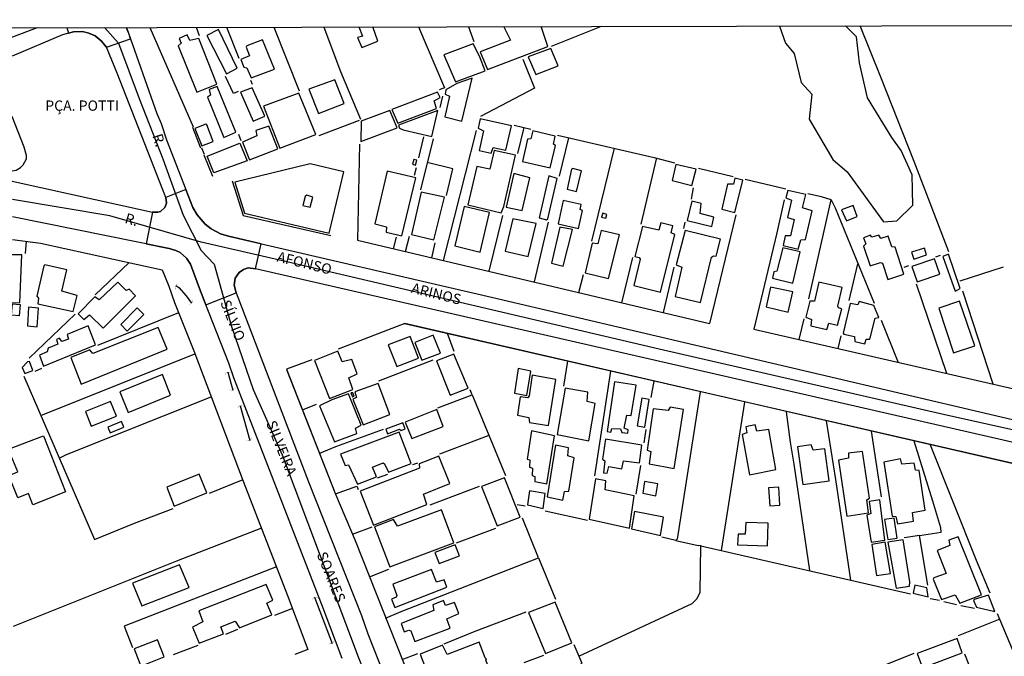
# Model space of a CAD drawing. Units: millimetres. Extents: x 175902 to 180726, y 1665955 to 1668736.
# Drawn here: x 177349 to 177589, y 1668577 to 1668731 of the extents above; entities that cross this region are included whole.
import ezdxf
from ezdxf.enums import TextEntityAlignment as Align

# ---------------------------------------------------------------- set-up
doc = ezdxf.new("R2010")
doc.units = ezdxf.units.MM
for name, color, linetype in [('V-BANHADO', 3, 'Continuous'), ('V-BUEIRO', 5, 'Continuous'), ('V-CRUZAMENTO', 1, 'Continuous'), ('V-EDIFICACAO', 2, 'Continuous'), ('V-EIXO_DE_LOGRADOURO', 3, 'Continuous'), ('V-LOTE', 1, 'Continuous'), ('V-NOME_DOS_LOGRADOUROS', 7, 'Continuous'), ('V-QUADRA', 6, 'Continuous'), ('V-TESTADA', 141, 'Continuous'), ('V-VALETA', 6, 'Continuous'), ('X-LIMITE_5000', 7, 'Continuous')]:
    doc.layers.add(name, color=color, linetype=linetype)

# ---------------------------------------------------------------- blocks, each defined once
blk = doc.blocks.new('305')
at = {"color": 0, "linetype": 'ByBlock', "lineweight": -2, "const_width": 0.05}
blk.add_lwpolyline([(0.73, 0.39, 0.60863), (-0.73, 0.38)], format="xyb", dxfattribs=at)

msp = doc.modelspace()

# ---------------------------------------------------------------- linework, layer by layer
at = {"layer": 'V-BANHADO'}
msp.add_lwpolyline([(177533.91, 1668729.82), (177535.43, 1668725.68), (177537.5, 1668723.15), (177539.23, 1668716.14), (177541.77, 1668713.33), (177541.17, 1668707.19), (177546.91, 1668697.41), (177550.38, 1668694.41), (177559.19, 1668682.3), (177562.46, 1668682.54), (177566.33, 1668686.34), (177566.2, 1668693.69), (177563.46, 1668699.6), (177561.2, 1668702.74), (177555.32, 1668712.39), (177553.38, 1668720.91), (177552.65, 1668727.25), (177549.93, 1668729.85)], dxfattribs=at)
at = {"layer": 'V-CRUZAMENTO'}
msp.add_lwpolyline([(177360.8, 1668729.47), (177361.2, 1668728.1), (177362.47, 1668728.47), (177363.49, 1668728.49), (177363.89, 1668728.5), (177364.51, 1668728.51), (177365.35, 1668728.32), (177366.18, 1668728.13), (177367.66, 1668727.43), (177369.14, 1668726.26), (177370.44, 1668724.68), (177376.3, 1668726.75), (177375.86, 1668727.99), (177375.59, 1668728.76), (177375.33, 1668729.5)], dxfattribs=at)
msp.add_lwpolyline([(177408.04, 1668676.93), (177400.06, 1668678.78), (177398.18, 1668679.38), (177395.88, 1668680.57), (177394.45, 1668681.7), (177392.46, 1668684), (177391.45, 1668685.77), (177389.75, 1668690.11), (177384.9, 1668688.2), (177385.03, 1668686.84), (177384.63, 1668685.79), (177383.56, 1668684.79), (177382.92, 1668684.6), (177381.6, 1668684.62), (177380.05, 1668676.96), (177385.69, 1668675.82), (177387.31, 1668675.31), (177388.31, 1668674.8), (177389.89, 1668673.5), (177390.85, 1668672.03), (177393.28, 1668665.44), (177394.56, 1668662.17), (177401.91, 1668665.06), (177401.46, 1668666.88), (177401.73, 1668668.58), (177402.65, 1668670), (177403.72, 1668670.75), (177404.87, 1668671.11), (177406.64, 1668670.88)], close=True, dxfattribs=at)
at = {"layer": 'V-EDIFICACAO'}
for points in [[(177397.63, 1668728.98), (177394.83, 1668727.55), (177399.58, 1668718.25), (177402.23, 1668719.64), (177397.63, 1668728.98)], [(177390.72, 1668726.35), (177390.08, 1668727.7), (177388.14, 1668726.84), (177388.59, 1668725.65), (177387.84, 1668725.04), (177392.39, 1668713.78), (177397.25, 1668715.72), (177392.86, 1668726.83), (177390.72, 1668726.35)], [(177404.54, 1668725.07), (177404.37, 1668724.7), (177405.17, 1668722.6), (177403.05, 1668721.72), (177403.81, 1668719.87), (177404.58, 1668719.67), (177405.63, 1668717.23), (177411.27, 1668719.37), (177408.32, 1668726.48), (177404.54, 1668725.07)], [(177452.36, 1668722.87), (177455.22, 1668716.28), (177462.41, 1668718.97), (177461.08, 1668722.49), (177459.52, 1668725.48), (177452.36, 1668722.87)], [(177472.9, 1668722.39), (177474.77, 1668718.08), (177480.18, 1668720.15), (177478.4, 1668724.42), (177472.9, 1668722.39)], [(177419.59, 1668714.49), (177421.93, 1668708.62), (177428.19, 1668711.01), (177425.93, 1668716.77), (177419.59, 1668714.49)], [(177455.52, 1668715.85), (177452.87, 1668714.31), (177452.7, 1668713.32), (177453.8, 1668712.77), (177452.65, 1668707.78), (177456.74, 1668706.7), (177459.29, 1668717.19), (177455.52, 1668715.85)], [(177397.36, 1668715.17), (177395.37, 1668714.39), (177395.71, 1668713.06), (177394.95, 1668712.6), (177398.95, 1668702.78), (177401.89, 1668704.03), (177397.36, 1668715.17)], [(177405.86, 1668714.86), (177403.01, 1668713.79), (177406.05, 1668706.75), (177408.92, 1668707.96), (177405.86, 1668714.86)], [(177408.55, 1668710.37), (177412.56, 1668700.14), (177421.28, 1668703.46), (177417.15, 1668713.52), (177408.55, 1668710.37)], [(177439.74, 1668709.53), (177441.21, 1668706.28), (177450.63, 1668709.81), (177450.06, 1668711.67), (177451.5, 1668712.52), (177450.88, 1668713.81), (177439.74, 1668709.53)], [(177432.34, 1668706.76), (177432.22, 1668701.78), (177441.1, 1668705.14), (177439.26, 1668709.31), (177432.34, 1668706.76)], [(177441.39, 1668705.8), (177441.63, 1668705.06), (177442.48, 1668704.62), (177449.45, 1668703.04), (177450.93, 1668709.34), (177441.39, 1668705.8)], [(177461.22, 1668707.33), (177460.71, 1668705.02), (177462.06, 1668704.37), (177460.95, 1668699.63), (177463.89, 1668698.94), (177464.4, 1668700.34), (177467.42, 1668699.71), (177468.8, 1668705.58), (177461.22, 1668707.33)], [(177394.57, 1668706), (177391.93, 1668704.99), (177393.65, 1668700.78), (177396.39, 1668701.82), (177394.86, 1668705.86), (177394.57, 1668706)], [(177406.94, 1668703.14), (177403.48, 1668701.64), (177405.2, 1668697.33), (177412.08, 1668699.98), (177409.86, 1668705.49), (177406.69, 1668704.43), (177406.94, 1668703.14)], [(177474.01, 1668704.41), (177473.49, 1668702.47), (177472.73, 1668702.37), (177471.49, 1668696.98), (177478.19, 1668695.37), (177479.54, 1668700.84), (177479.04, 1668701.18), (177479.45, 1668703.06), (177474.01, 1668704.41)], [(177394.89, 1668698.21), (177402.83, 1668701.39), (177404.62, 1668697.13), (177396.5, 1668694.19), (177394.89, 1668698.21)], [(177464.63, 1668699.61), (177463.54, 1668695.11), (177460.41, 1668695.72), (177458.2, 1668686.41), (177466.35, 1668684.45), (177466.97, 1668686), (177469.83, 1668698.51), (177464.63, 1668699.61)], [(177445.07, 1668697.44), (177444.77, 1668696.28), (177445.54, 1668696.05), (177445.87, 1668697.26), (177445.07, 1668697.44)], [(177401.6, 1668691.91), (177403.96, 1668684.42), (177424.56, 1668679.56), (177428.1, 1668694.41), (177419.91, 1668696.39), (177401.6, 1668691.91)], [(177438.6, 1668694.58), (177435.61, 1668681.78), (177438.45, 1668681.04), (177438.4, 1668679.77), (177442.19, 1668678.88), (177445.57, 1668692.99), (177438.6, 1668694.58)], [(177483.73, 1668695.25), (177483.43, 1668695.08), (177482.32, 1668690.23), (177484.62, 1668689.66), (177485.85, 1668694.67), (177483.73, 1668695.25)], [(177508.79, 1668696.21), (177507.84, 1668692.32), (177512.65, 1668691.11), (177513.67, 1668695.09), (177508.79, 1668696.21)], [(177469.4, 1668694.02), (177467.53, 1668685.85), (177471.4, 1668685.06), (177473.28, 1668693), (177469.4, 1668694.02)], [(177475.54, 1668683.22), (177477.35, 1668682.8), (177477.62, 1668683.02), (177479.92, 1668692.83), (177477.93, 1668693.45), (177475.54, 1668683.22)], [(177522.76, 1668691.47), (177521.31, 1668691.42), (177519.91, 1668685.37), (177523.08, 1668684.59), (177525.02, 1668692.39), (177523.11, 1668692.93), (177522.76, 1668691.47)], [(177539.51, 1668685.67), (177540.35, 1668688.89), (177535.93, 1668689.86), (177535.5, 1668688.12), (177536.81, 1668687.55), (177535.84, 1668683.35), (177537.5, 1668682.82), (177536.6, 1668678.89), (177535.32, 1668678.85), (177534.82, 1668676.5), (177538.5, 1668675.68), (177539.08, 1668677.92), (177540.27, 1668677.96), (177541.84, 1668684.93), (177539.51, 1668685.67)], [(177419.09, 1668688.73), (177418.69, 1668688.48), (177418.18, 1668686.28), (177419.94, 1668685.82), (177420.6, 1668688.3), (177419.09, 1668688.73)], [(177446.86, 1668689.47), (177444.52, 1668679.23), (177449.99, 1668677.94), (177452.56, 1668688.26), (177446.86, 1668689.47)], [(177481.42, 1668687.46), (177480.14, 1668681.84), (177485.11, 1668680.67), (177486.1, 1668685.03), (177485.51, 1668685.26), (177485.76, 1668686.5), (177481.42, 1668687.46)], [(177514.63, 1668684.3), (177514.94, 1668686.76), (177512.66, 1668687.29), (177511.52, 1668682.59), (177517.51, 1668681.19), (177518, 1668683.46), (177514.63, 1668684.3)], [(177457.3, 1668685.99), (177455.09, 1668676.42), (177461.25, 1668674.95), (177463.51, 1668684.56), (177457.3, 1668685.99)], [(177549.01, 1668685.23), (177550.18, 1668682.54), (177552.84, 1668683.57), (177551.8, 1668686.24), (177549.01, 1668685.23)], [(177469.16, 1668683.04), (177467.32, 1668675.17), (177472.87, 1668673.85), (177474.85, 1668681.9), (177469.16, 1668683.04)], [(177491, 1668684.4), (177490.71, 1668683.46), (177491.73, 1668683.18), (177491.99, 1668684.03), (177491, 1668684.4)], [(177480.57, 1668681.03), (177478.51, 1668672.26), (177481.4, 1668671.49), (177483.63, 1668680.43), (177480.57, 1668681.03)], [(177490.63, 1668680.15), (177489.81, 1668676.98), (177488.45, 1668677.07), (177486.71, 1668669.88), (177492.4, 1668668.55), (177495.06, 1668679.11), (177490.63, 1668680.15)], [(177500.65, 1668681.17), (177498.81, 1668673.9), (177499.86, 1668673.62), (177500.05, 1668673.22), (177498.51, 1668666.84), (177505.05, 1668665.24), (177508.52, 1668679.22), (177507.59, 1668679.64), (177508.01, 1668681.35), (177505.13, 1668682.01), (177504.66, 1668680.28), (177500.65, 1668681.17)], [(177510.99, 1668680.19), (177508.87, 1668671.83), (177510.23, 1668671.29), (177508.57, 1668664.19), (177514.77, 1668662.72), (177517.43, 1668673.69), (177517.9, 1668674.01), (177518.56, 1668673.92), (177519.61, 1668678.05), (177510.99, 1668680.19)], [(177556.37, 1668678.58), (177556.06, 1668679.04), (177554.38, 1668678.42), (177554.88, 1668676.93), (177554.38, 1668676.38), (177556, 1668671.64), (177558.48, 1668672.39), (177558.92, 1668672.26), (177560.27, 1668668.31), (177564.11, 1668669.59), (177562, 1668676.12), (177561.2, 1668676.23), (177560.33, 1668678.8), (177558.57, 1668678.28), (177558.05, 1668679.04), (177556.37, 1668678.58)], [(177533.28, 1668670.29), (177532.58, 1668670.11), (177532.26, 1668668.59), (177537.15, 1668667.37), (177538.99, 1668675), (177534.71, 1668676.01), (177533.28, 1668670.29)], [(177565.97, 1668674.92), (177566.54, 1668673.25), (177569.66, 1668674.27), (177569.16, 1668675.91), (177565.97, 1668674.92)], [(177343.6, 1668673.23), (177343.19, 1668662.61), (177349.38, 1668662.68), (177349.88, 1668674.31), (177347.6, 1668674.31), (177345.93, 1668674.36), (177345.87, 1668673.1)], [(177566.1, 1668671.46), (177567.35, 1668667.71), (177572.87, 1668669.55), (177571.62, 1668673.33), (177566.1, 1668671.46)], [(177575.02, 1668674.43), (177573.64, 1668673.9), (177576.61, 1668665.45), (177577.85, 1668666.07), (177575.02, 1668674.43)], [(177355.46, 1668671.83), (177355.19, 1668671.6), (177353.49, 1668664.2), (177353.91, 1668663.76), (177353.75, 1668662.38), (177362.38, 1668660.55), (177363.32, 1668664.43), (177359.63, 1668665.45), (177360.8, 1668670.64), (177355.46, 1668671.83)], [(177368.67, 1668663.32), (177367.59, 1668664.08), (177363.55, 1668659.96), (177364.96, 1668658.59), (177366.34, 1668659.73), (177369.67, 1668656.46), (177377.51, 1668664.34), (177375.93, 1668665.95), (177375.24, 1668665.62), (177373.2, 1668667.66), (177368.67, 1668663.32)], [(177531.75, 1668666.45), (177530.7, 1668661.63), (177536.02, 1668660.34), (177537.14, 1668665.26), (177531.75, 1668666.45)], [(177543.51, 1668667.65), (177542.47, 1668663.06), (177541.27, 1668663.03), (177540.31, 1668659.1), (177541.71, 1668658.55), (177541.53, 1668657.01), (177545.42, 1668656.12), (177545.88, 1668657.64), (177548.01, 1668657.18), (177549.09, 1668661.18), (177548.25, 1668661.4), (177548.07, 1668661.77), (177549.13, 1668666.37), (177543.51, 1668667.65)], [(177347.36, 1668659.66), (177347.63, 1668662.36), (177349.5, 1668662.23), (177349.25, 1668659.48)], [(177351.53, 1668661.53), (177351.23, 1668657), (177353.61, 1668656.76), (177353.9, 1668661.36), (177351.53, 1668661.53)], [(177373.9, 1668657.34), (177375.51, 1668655.73), (177379.56, 1668659.8), (177377.87, 1668661.39), (177373.9, 1668657.34)], [(177553.31, 1668662.93), (177552.97, 1668662.17), (177551.14, 1668662.48), (177549.4, 1668655.28), (177549.58, 1668655.01), (177552.15, 1668654.4), (177552.24, 1668653.19), (177554.67, 1668652.69), (177554.96, 1668653.81), (177555.91, 1668653.76), (177557.15, 1668658.9), (177558.05, 1668659.02), (177556.89, 1668661.93), (177553.31, 1668662.93)], [(177577.63, 1668663.01), (177572.62, 1668661.32), (177576.24, 1668650.49), (177581.35, 1668652.2), (177577.63, 1668663.01)], [(177360.9, 1668654.92), (177361.21, 1668653.82), (177359.6, 1668653.22), (177359.06, 1668654.02), (177358.28, 1668653.72), (177358.62, 1668652.54), (177356.27, 1668651.59), (177356.05, 1668650.75), (177354.17, 1668649.93), (177355.13, 1668647.27), (177367.79, 1668652.43), (177366, 1668657), (177360.9, 1668654.92)], [(177367.11, 1668650.28), (177366.42, 1668651.21), (177361.8, 1668649.32), (177364.3, 1668642.86), (177385.19, 1668651.33), (177382.99, 1668656.66), (177367.11, 1668650.28)], [(177438.89, 1668652.43), (177440.98, 1668647.17), (177446.21, 1668649.19), (177444.24, 1668654.4), (177438.89, 1668652.43)], [(177445.33, 1668652.95), (177447.03, 1668648.66), (177451.62, 1668650.43), (177449.82, 1668654.79), (177445.33, 1668652.95)], [(177426.66, 1668650.84), (177420.95, 1668648.6), (177424.64, 1668639.41), (177430.29, 1668641.54), (177429.3, 1668644.38), (177431.38, 1668645.4), (177430.02, 1668648.89), (177427.7, 1668648.28), (177426.66, 1668650.84)], [(177454.81, 1668650.15), (177450.61, 1668648.54), (177453.91, 1668640.22), (177458.27, 1668641.92), (177454.81, 1668650.15)], [(177351.27, 1668648.25), (177349.99, 1668646.9), (177350.59, 1668645.42), (177352.58, 1668646.22), (177351.76, 1668648.37), (177351.27, 1668648.25)], [(177470.47, 1668646.64), (177469.58, 1668640.67), (177472.57, 1668640.14), (177473.49, 1668646.03), (177470.47, 1668646.64)], [(177373.7, 1668641.04), (177375.71, 1668636), (177386.03, 1668640.18), (177384.05, 1668645.23), (177373.7, 1668641.04)], [(177473.84, 1668645.03), (177473.1, 1668640.03), (177472.79, 1668639.58), (177470.94, 1668639.82), (177470.3, 1668635.34), (177473.05, 1668634.76), (177473.17, 1668633.57), (177477.85, 1668632.81), (177479.59, 1668644), (177473.84, 1668645.03)], [(177430.79, 1668640.97), (177431.17, 1668639.61), (177430.33, 1668639.24), (177432.84, 1668633.02), (177439.27, 1668635.51), (177436.41, 1668643.01), (177430.79, 1668640.97)], [(177481.86, 1668641.92), (177479.89, 1668630.63), (177487.64, 1668629.06), (177489.17, 1668638.15), (177487.18, 1668638.67), (177487.4, 1668640.94), (177481.86, 1668641.92)], [(177493.82, 1668643.43), (177492.08, 1668631.38), (177493, 1668631.24), (177493.18, 1668632.1), (177495.34, 1668631.99), (177495.66, 1668631.16), (177497.07, 1668630.93), (177497.17, 1668631.75), (177496.17, 1668632.14), (177496.83, 1668635.31), (177497.91, 1668635.23), (177499.1, 1668642.65), (177493.82, 1668643.43)], [(177425.22, 1668639.09), (177422.23, 1668637.63), (177425.82, 1668628.89), (177431.24, 1668630.89), (177430.93, 1668632.18), (177432.32, 1668632.87), (177429.26, 1668640.51), (177425.22, 1668639.09)], [(177430.28, 1668640.79), (177429.77, 1668640.75), (177430.17, 1668639.75), (177430.61, 1668639.93), (177430.28, 1668640.79)], [(177499.36, 1668632.77), (177501.2, 1668632.42), (177502.28, 1668639.17), (177500.47, 1668639.48), (177499.36, 1668632.77)], [(177365.36, 1668636.24), (177366.74, 1668632.65), (177372.87, 1668635.11), (177371.46, 1668638.64), (177365.36, 1668636.24)], [(177503.28, 1668636.87), (177501.75, 1668626.81), (177502.68, 1668626.47), (177502.26, 1668623.54), (177508.34, 1668622.41), (177510.6, 1668636.68), (177507.39, 1668637.31), (177506.88, 1668636.47), (177503.28, 1668636.87)], [(177443.03, 1668633.67), (177444.6, 1668629.7), (177452.26, 1668632.61), (177450.7, 1668636.68), (177443.03, 1668633.67)], [(177370.79, 1668632.45), (177371.31, 1668631.06), (177374.65, 1668632.42), (177374.08, 1668633.78), (177370.79, 1668632.45)], [(177438.34, 1668631.93), (177438.68, 1668630.8), (177441.66, 1668631.9), (177442.02, 1668631.61), (177443.01, 1668632), (177442.45, 1668633.48), (177438.34, 1668631.93)], [(177528.4, 1668631.44), (177527.99, 1668632.96), (177525.79, 1668632.48), (177525.98, 1668631.03), (177524.89, 1668630.66), (177526.68, 1668620.83), (177533.06, 1668622.1), (177531.36, 1668631.84), (177528.4, 1668631.44)], [(177346.73, 1668620.66), (177348.92, 1668621.58), (177347.71, 1668624.45), (177346.58, 1668626.93), (177347.7, 1668627.46), (177355.18, 1668630.33), (177360.48, 1668616.72), (177352.56, 1668613.59), (177351.47, 1668616.34), (177348.94, 1668615.28)], [(177427.31, 1668625.87), (177428.39, 1668623.07), (177429.23, 1668623.25), (177431.4, 1668618.57), (177436, 1668620.32), (177435.1, 1668622.72), (177437.65, 1668623.73), (177437.99, 1668623.55), (177438.92, 1668621.47), (177444.46, 1668623.63), (177441.57, 1668631.17), (177427.31, 1668625.87)], [(177473.71, 1668631.54), (177472.64, 1668624.68), (177473.31, 1668624.45), (177473.2, 1668622.71), (177473.95, 1668622.45), (177473.84, 1668620.66), (177474.47, 1668620.41), (177474.49, 1668619.21), (177477.4, 1668618.62), (177479.29, 1668630.34), (177473.71, 1668631.54)], [(177479.5, 1668628.07), (177477.5, 1668615.52), (177481.28, 1668614.7), (177481.72, 1668616.82), (177482.78, 1668616.88), (177484.02, 1668624.94), (177482.49, 1668625.43), (177482.69, 1668627.4), (177479.5, 1668628.07)], [(177491.69, 1668629.51), (177490.96, 1668624.64), (177491.52, 1668624.27), (177491.19, 1668621.34), (177492.06, 1668621.23), (177492.44, 1668622.83), (177495.66, 1668622.28), (177496.02, 1668624.27), (177499.91, 1668623.74), (177500.51, 1668628.05), (177491.69, 1668629.51)], [(177538.27, 1668627.63), (177539.57, 1668618.5), (177545.99, 1668619.39), (177544.94, 1668627.14), (177542.13, 1668626.84), (177541.63, 1668628.14), (177538.27, 1668627.63)], [(177432.07, 1668616.91), (177435.32, 1668608.64), (177448.29, 1668613.67), (177447.47, 1668616.17), (177453.85, 1668618.75), (177451.22, 1668625.38), (177446.43, 1668623.54), (177446.46, 1668622.45), (177432.07, 1668616.91)], [(177550.68, 1668626.11), (177550.73, 1668624.92), (177548.24, 1668624.44), (177550.31, 1668610.77), (177555.56, 1668611.65), (177555.15, 1668614.76), (177555.83, 1668615.17), (177554.12, 1668626.47), (177550.68, 1668626.11)], [(177563.67, 1668623.4), (177563.36, 1668624.74), (177559.27, 1668623.94), (177561.31, 1668610.82), (177562.21, 1668610.75), (177562.64, 1668608.97), (177566.47, 1668609.58), (177566.28, 1668611.69), (177569.34, 1668612.3), (177567.88, 1668621.88), (177566.95, 1668621.95), (177566.68, 1668623.71), (177563.67, 1668623.4)], [(177385.07, 1668617.85), (177386.92, 1668613.25), (177394.85, 1668616.44), (177392.97, 1668620.99), (177385.07, 1668617.85)], [(177461.56, 1668617.99), (177465.32, 1668608.43), (177470.97, 1668610.6), (177467.14, 1668620.08), (177461.56, 1668617.99)], [(177491.55, 1668617.22), (177491.77, 1668619.39), (177489.21, 1668619.91), (177487.69, 1668610.11), (177497.48, 1668607.89), (177498.63, 1668615.72), (177491.55, 1668617.22)], [(177501.17, 1668619.24), (177500.7, 1668616.36), (177503.89, 1668615.78), (177504.34, 1668618.66), (177501.17, 1668619.24)], [(177531.28, 1668617.71), (177531.6, 1668613.29), (177534, 1668613.51), (177533.75, 1668617.86), (177531.28, 1668617.71)], [(177473.2, 1668616.98), (177472.69, 1668613.55), (177476.54, 1668612.66), (177477.05, 1668616.28), (177473.2, 1668616.98)], [(177555.69, 1668614.4), (177556.16, 1668611.47), (177555.19, 1668611.01), (177556.21, 1668604.51), (177559.54, 1668604.98), (177558.33, 1668614.8), (177555.69, 1668614.4)], [(177441.16, 1668608.35), (177440.19, 1668609.96), (177435.59, 1668608.2), (177439.25, 1668598.48), (177454.86, 1668604.35), (177451.85, 1668612.34), (177441.16, 1668608.35)], [(177498.69, 1668611.95), (177498, 1668607.76), (177505.03, 1668606.13), (177505.75, 1668610.54), (177498.69, 1668611.95)], [(177525.76, 1668609.3), (177525.61, 1668606.45), (177523.89, 1668606.4), (177523.77, 1668603.84), (177531.06, 1668603.63), (177531.22, 1668609.11), (177525.76, 1668609.3)], [(177559.41, 1668610.01), (177560.27, 1668605.1), (177562.51, 1668605.48), (177561.79, 1668610.34), (177559.41, 1668610.01)], [(177575.09, 1668605), (177575.34, 1668603.7), (177572.2, 1668602.45), (177574.4, 1668596.9), (177571.45, 1668595.81), (177571.3, 1668595.49), (177573.31, 1668590.57), (177576.61, 1668591.72), (177577.76, 1668589.68), (177582.97, 1668591.66), (177577.34, 1668605.79), (177575.09, 1668605)], [(177450.18, 1668601.97), (177451.25, 1668599.27), (177456.18, 1668601.15), (177455.12, 1668603.85), (177450.18, 1668601.97)], [(177556.34, 1668603.89), (177557.51, 1668596.37), (177560.89, 1668596.86), (177559.64, 1668604.46), (177556.34, 1668603.89)], [(177560.26, 1668604.46), (177562.24, 1668593.3), (177565.48, 1668593.77), (177565.58, 1668594.85), (177564, 1668605.07), (177560.26, 1668604.46)], [(177376.76, 1668594.51), (177379.02, 1668589.05), (177390.5, 1668593.49), (177388.19, 1668598.96), (177376.76, 1668594.51)], [(177439.97, 1668594.25), (177440.98, 1668591.53), (177440.84, 1668591.14), (177439.7, 1668590.65), (177440.52, 1668588.61), (177453.14, 1668593.53), (177452.49, 1668595.34), (177450.65, 1668594.79), (177449.43, 1668597.88), (177439.97, 1668594.25)], [(177392.88, 1668587.82), (177393.84, 1668585.15), (177391.32, 1668583.85), (177392.97, 1668579.96), (177398.9, 1668582.22), (177398.24, 1668583.9), (177401.7, 1668585.28), (177402.73, 1668583.67), (177410.63, 1668586.81), (177409.39, 1668589.66), (177410.88, 1668590.39), (177409.21, 1668594.19), (177392.88, 1668587.82)], [(177566.84, 1668594.02), (177566.4, 1668592.12), (177570.05, 1668591.21), (177569.75, 1668593.39), (177566.84, 1668594.02)], [(177581.23, 1668590.6), (177581.1, 1668590.29), (177581.75, 1668588.68), (177586.26, 1668587.64), (177584.74, 1668591.6), (177581.23, 1668590.6)], [(177449.73, 1668589.29), (177449.99, 1668587.93), (177442, 1668584.75), (177442.8, 1668582.75), (177443.88, 1668583.12), (177444.34, 1668582.94), (177445.38, 1668580.35), (177453.96, 1668583.61), (177453.13, 1668585.91), (177456.06, 1668587.17), (177454.96, 1668589.84), (177452.84, 1668589.13), (177452.31, 1668590.31), (177449.73, 1668589.29)], [(177472.98, 1668587.4), (177477.09, 1668577.45), (177483.5, 1668580.07), (177479.44, 1668589.93), (177472.98, 1668587.4)], [(177377.18, 1668578.62), (177378.83, 1668574.34), (177384.5, 1668576.61), (177382.83, 1668580.81), (177377.18, 1668578.62)], [(177453.23, 1668577.19), (177452.08, 1668579.44), (177446.67, 1668577.3), (177450.49, 1668567.35), (177458.05, 1668570.29), (177457.47, 1668571.99), (177459.69, 1668572.92), (177460.61, 1668571.23), (177463.9, 1668572.5), (177462.63, 1668575.85), (177462.79, 1668576.11), (177462.42, 1668576.4), (177460.94, 1668580.17), (177453.23, 1668577.19)], [(177567.4, 1668577.44), (177568.7, 1668573.94), (177578.31, 1668577.62), (177577.09, 1668581.09), (177567.4, 1668577.44)]]:
    msp.add_lwpolyline(points, close=True, dxfattribs=at)
for points in [[(177431.75, 1668729.61), (177432.66, 1668727.4), (177431.46, 1668727.03), (177432.46, 1668724.6), (177436.39, 1668726.13), (177435.18, 1668729.62)], [(177466.97, 1668729.68), (177468.6, 1668726.37), (177461.21, 1668723.6), (177463.04, 1668719.25), (177477.7, 1668724.86), (177476, 1668729.7)]]:
    msp.add_lwpolyline(points, dxfattribs=at)
at = {"layer": 'V-EIXO_DE_LOGRADOURO'}
for points in [[(177347.49, 1668727.14), (177353.68, 1668729.45)], [(177369.98, 1668729.48), (177373.37, 1668725.72), (177378.39, 1668712.26), (177384.13, 1668697.6), (177389.07, 1668683.88), (177393.41, 1668675.36), (177396.62, 1668672.03), (177400.83, 1668656.84), (177406.04, 1668641.58), (177413.12, 1668625.72), (177431.62, 1668576.66), (177457.26, 1668512.73), (177474.29, 1668467.44), (177480.37, 1668449.11), (177488.18, 1668430.58), (177496.39, 1668412.05), (177525.04, 1668338.19), (177532.59, 1668319.86), (177539.8, 1668301.53)], [(177348.09, 1668436.32), (177381.98, 1668448.94), (177407.4, 1668459.73), (177433.22, 1668469.65), (177483.74, 1668489.89), (177533.92, 1668510.26), (177559.01, 1668520.11), (177584.1, 1668529.63), (177609.19, 1668538.88), (177634.61, 1668549.2), (177660.63, 1668560.46), (177702.54, 1668577.56), (177674.38, 1668599.16), (177661.77, 1668607.18), (177641.02, 1668617.5), (177619.07, 1668624.95), (177597.12, 1668630.33), (177574.1, 1668635.44), (177504.69, 1668651.37), (177414.27, 1668672.61), (177393.45, 1668677.32), (177371.23, 1668683.77), (177347.58, 1668687.72)]]:
    msp.add_lwpolyline(points, dxfattribs=at)
at = {"layer": 'V-LOTE'}
for points in [[(177380.97, 1668729.5), (177391.47, 1668705.36)], [(177392.24, 1668729.53), (177392.94, 1668727.54)], [(177399.57, 1668729.55), (177402.62, 1668722.01)], [(177411.12, 1668729.57), (177417.24, 1668714.14)], [(177423.24, 1668729.59), (177427.3, 1668718.83), (177432.19, 1668707.19)], [(177446.25, 1668729.64), (177452.57, 1668714.81), (177451.26, 1668714.31)], [(177458.38, 1668729.66), (177459.68, 1668726.05)], [(177490.61, 1668729.73), (177478.48, 1668724.89)], [(177575.09, 1668674.98), (177566.64, 1668696.92), (177558.55, 1668717.42), (177553.53, 1668729.86)], [(177471.6, 1668721.79), (177474.4, 1668714.72), (177461.29, 1668707.91)], [(177402.45, 1668713.92), (177401.31, 1668713.42), (177399.34, 1668717.6)], [(177405.92, 1668715.64), (177405.52, 1668716.59)], [(177451.51, 1668710.04), (177452.18, 1668712.81)], [(177347.56, 1668694.71), (177348.48, 1668694.84), (177349.58, 1668695.47), (177350.21, 1668696.11), (177350.98, 1668697.61), (177351.02, 1668698.41), (177350.42, 1668700.42), (177347.53, 1668707.88)], [(177431.83, 1668706.88), (177422, 1668703.21)], [(177452.29, 1668672.9), (177460.36, 1668704.51)], [(177469.46, 1668705.77), (177473.54, 1668704.79)], [(177471.82, 1668705.21), (177470.33, 1668698.9)], [(177402.48, 1668703.57), (177403.11, 1668702.03)], [(177446.3, 1668697.8), (177447.55, 1668702.9)], [(177449.78, 1668702.42), (177446.72, 1668690.06)], [(177479.99, 1668703.36), (177503.52, 1668697.93), (177508.41, 1668696.63)], [(177482.67, 1668702.72), (177480.45, 1668693.4)], [(177393.54, 1668700.23), (177394.15, 1668698.69)], [(177431.9, 1668701.15), (177431.44, 1668677.84)], [(177493.77, 1668700.17), (177488.27, 1668677.6)], [(177453.06, 1668688.67), (177454.61, 1668695.15), (177448.35, 1668696.71)], [(177504.02, 1668697.8), (177500.22, 1668681.75)], [(177445.26, 1668693.64), (177445.78, 1668695.5)], [(177514.29, 1668695.35), (177522.65, 1668693.32)], [(177525.6, 1668692.63), (177535.45, 1668690.33)], [(177512.96, 1668690.53), (177512.44, 1668687.82)], [(177535.03, 1668687.64), (177533.25, 1668679.6), (177527.67, 1668656.25)], [(177541.03, 1668663.62), (177546.49, 1668687.64), (177544.14, 1668688.39), (177540.82, 1668689.09)], [(177546.47, 1668687.65), (177547.46, 1668685.72), (177556.92, 1668662.53)], [(177463.39, 1668670.28), (177466.69, 1668683.85)], [(177523.35, 1668683.99), (177516.95, 1668657.62)], [(177474.42, 1668667.69), (177477.8, 1668682.2)], [(177510.96, 1668682.21), (177510.64, 1668680.68)], [(177347.6, 1668678.01), (177354.38, 1668677.1), (177384, 1668670.63), (177385.62, 1668666.68), (177386.99, 1668662.73), (177391.64, 1668650.94), (177403.65, 1668619.3), (177414.46, 1668591.51), (177419.35, 1668578.41)], [(177350.94, 1668677.56), (177350.72, 1668674.56)], [(177431.44, 1668677.84), (177516.95, 1668657.62)], [(177440.19, 1668675.75), (177440.92, 1668678.59)], [(177443.11, 1668675.06), (177444.06, 1668678.79)], [(177449.45, 1668673.57), (177450.32, 1668677.2)], [(177495.64, 1668662.61), (177498.34, 1668673.61)], [(177571.91, 1668673.82), (177573.02, 1668674.16)], [(177375.85, 1668672.37), (177367.73, 1668664.57)], [(177505.74, 1668660.26), (177508.34, 1668671.27)], [(177550.87, 1668663.18), (177552.97, 1668672.11)], [(177564.18, 1668671.3), (177565.36, 1668671.67)], [(177588.29, 1668671.3), (177577.77, 1668667.85)], [(177485.19, 1668665.15), (177486.36, 1668669.46)], [(177574.56, 1668645.44), (177567.2, 1668667.17)], [(177585.85, 1668642.84), (177578.43, 1668665.47)], [(177362.81, 1668659.83), (177351.7, 1668649.19)], [(177387.98, 1668660.22), (177368.24, 1668652.24)], [(177538.69, 1668653.7), (177539.89, 1668658.69)], [(177675.55, 1668590.05), (177630.62, 1668614.44), (177594.59, 1668622.61), (177442.89, 1668657.56), (177426.75, 1668651.35)], [(177527.67, 1668656.25), (177610.63, 1668637.23)], [(177558.6, 1668658.39), (177562.79, 1668648.12)], [(177454.9, 1668650.83), (177453.31, 1668655.13)], [(177548.16, 1668651.53), (177548.93, 1668654.63)], [(177354.47, 1668635.28), (177391.92, 1668650.2)], [(177353.15, 1668646.04), (177354.78, 1668646.72)], [(177420.3, 1668648.78), (177414.16, 1668646.48), (177426.09, 1668616.14), (177430.83, 1668604.92), (177467.75, 1668511.71), (177473.49, 1668497.62), (177489, 1668503.72)], [(177436.64, 1668643.69), (177449.84, 1668648.78)], [(177482.42, 1668648.42), (177481.48, 1668642.38)], [(177350.34, 1668644.83), (177367.5, 1668605.13), (177377.26, 1668609.1), (177386.64, 1668612.68)], [(177492.92, 1668645.99), (177488.98, 1668620.57)], [(177503.38, 1668643.6), (177502.72, 1668639.6)], [(177395.82, 1668639.68), (177360.62, 1668625.7), (177359.01, 1668624.87)], [(177450.96, 1668637.12), (177459.25, 1668640.26), (177458.8, 1668641.52)], [(177459.25, 1668640.26), (177467.35, 1668620.69)], [(177514.65, 1668641.02), (177509.05, 1668605.25), (177508.78, 1668604.91), (177505.34, 1668605.74)], [(177418.03, 1668636.63), (177421.48, 1668637.97)], [(177519.88, 1668602.44), (177525.55, 1668638.52)], [(177535.59, 1668636.16), (177536.53, 1668628.74), (177537.43, 1668623.47), (177541.19, 1668597.58)], [(177551.24, 1668595.29), (177547.62, 1668619.74), (177545.34, 1668633.94)], [(177422.26, 1668626.09), (177426.17, 1668627.71), (177437.7, 1668631.97)], [(177463.32, 1668630.41), (177451.36, 1668625.85)], [(177501.45, 1668631.88), (177501.02, 1668628.61)], [(177556.24, 1668631.44), (177558.6, 1668615.49)], [(177569.96, 1668594.03), (177567.94, 1668606.13), (177573.22, 1668606.92), (177573.1, 1668607.99), (177571.18, 1668614.45), (177566.63, 1668629.05)], [(177570.56, 1668628.16), (177581.68, 1668600.11), (177585.03, 1668592.18)], [(177444.9, 1668623.35), (177446.04, 1668623.72)], [(177500.16, 1668623.13), (177499.03, 1668616.15)], [(177436.31, 1668620.11), (177438.82, 1668621.02)], [(177403.54, 1668619.6), (177395.37, 1668616.3)], [(177426.06, 1668616.21), (177431.24, 1668618.08), (177431.58, 1668617.25)], [(177460.98, 1668618), (177449.02, 1668613.49)], [(177470.24, 1668613.66), (177472.17, 1668613.33)], [(177477.04, 1668612.13), (177487.26, 1668609.83)], [(177430.23, 1668606.4), (177435.01, 1668608.19)], [(177438.26, 1668586.07), (177442.07, 1668587.68), (177475.41, 1668600.66), (177471.49, 1668610.33)], [(177408.07, 1668607.93), (177387.48, 1668599.87), (177347.79, 1668583.99)], [(177455.49, 1668604.33), (177465.05, 1668607.92)], [(177567.94, 1668606.13), (177564.2, 1668605.58)], [(177485.23, 1668576.82), (177512.76, 1668589.61), (177513.95, 1668590.8), (177514.63, 1668592.35), (177514.86, 1668603.57), (177565.78, 1668591.96)], [(177508.78, 1668604.91), (177514.14, 1668603.72)], [(177514.87, 1668603.57), (177514.14, 1668603.72)], [(177475.41, 1668600.66), (177479.55, 1668590.61)], [(177411.75, 1668598.5), (177374.71, 1668584.11), (177376.74, 1668578.91)], [(177434.3, 1668596.1), (177439.04, 1668597.93)], [(177572.77, 1668590.29), (177570.53, 1668590.76)], [(177573.89, 1668590.04), (177576.95, 1668589.32)], [(177578, 1668589.12), (177581.27, 1668588.47)], [(177415.61, 1668588.42), (177411.23, 1668586.7)], [(177452.49, 1668579.79), (177459.99, 1668582.86), (177472.42, 1668587.55)], [(177602.48, 1668548.37), (177590.5, 1668578.43), (177586.92, 1668587.05)], [(177587.45, 1668585.75), (177577.37, 1668581.72)], [(177402.27, 1668583.24), (177399.39, 1668582.1)], [(177473.92, 1668570.47), (177486, 1668575.04), (177484.03, 1668579.58)], [(177392.63, 1668579.43), (177386.65, 1668577.1)], [(177419.34, 1668578.43), (177416.24, 1668577.21)], [(177442.29, 1668576.02), (177446.07, 1668577.42)], [(177557.16, 1668573.72), (177566.67, 1668577.5)], [(177578.85, 1668577.33), (177582.07, 1668569.36)], [(177476.59, 1668576.97), (177471.84, 1668575.22)]]:
    msp.add_lwpolyline(points, dxfattribs=at)
at = {"layer": 'V-QUADRA'}
for points in [[(177347.57, 1668692.14), (177381.6, 1668684.62), (177382.92, 1668684.6), (177383.56, 1668684.79), (177384.63, 1668685.79), (177385.03, 1668686.84), (177384.9, 1668688.2), (177373.01, 1668718.37), (177370.44, 1668724.68), (177369.14, 1668726.26), (177367.66, 1668727.43), (177366.18, 1668728.13), (177364.51, 1668728.51), (177362.47, 1668728.47), (177359.74, 1668727.68), (177347.5, 1668722.55)], [(177375.33, 1668729.5), (177382.71, 1668708.61), (177383.71, 1668706.14), (177384.99, 1668702.2), (177391.45, 1668685.77), (177392.46, 1668684), (177394.45, 1668681.7), (177395.88, 1668680.57), (177398.18, 1668679.38), (177400.06, 1668678.78), (177464, 1668663.97), (177623.96, 1668626.41)], [(177427.73, 1668576.27), (177423.07, 1668588.43), (177401.35, 1668644.43), (177400.15, 1668647.95), (177393.28, 1668665.44), (177390.85, 1668672.03), (177389.89, 1668673.5), (177388.31, 1668674.8), (177387.31, 1668675.31), (177385.69, 1668675.82), (177347.58, 1668683.51)], [(177607.74, 1668624.77), (177406.64, 1668670.88), (177404.87, 1668671.11), (177403.72, 1668670.75), (177402.65, 1668670), (177401.73, 1668668.58), (177401.46, 1668666.88), (177401.91, 1668665.06), (177419.53, 1668619.18), (177432.36, 1668586.68), (177433.97, 1668582.19), (177445.82, 1668552.08)]]:
    msp.add_lwpolyline(points, dxfattribs=at)
at = {"layer": 'V-TESTADA'}
for points in [[(177380.97, 1668729.5), (177391.47, 1668705.36)], [(177347.56, 1668694.71), (177348.48, 1668694.84), (177349.58, 1668695.47), (177350.21, 1668696.11), (177350.98, 1668697.61), (177351.02, 1668698.41), (177350.42, 1668700.42), (177347.53, 1668707.88)], [(177391.32, 1668705.28), (177393.3, 1668700.26)], [(177393.54, 1668700.23), (177394.15, 1668698.69)], [(177394.08, 1668698.6), (177396.21, 1668693.36)], [(177400.98, 1668692.25), (177403.66, 1668683.8), (177424.94, 1668678.96)], [(177347.6, 1668678.01), (177354.38, 1668677.1), (177384, 1668670.63), (177385.62, 1668666.68), (177386.99, 1668662.73), (177391.64, 1668650.94), (177403.65, 1668619.3), (177414.46, 1668591.51), (177419.35, 1668578.41)], [(177431.44, 1668677.84), (177516.95, 1668657.62)], [(177675.55, 1668590.05), (177630.62, 1668614.44), (177442.81, 1668657.53)], [(177527.67, 1668656.25), (177610.63, 1668637.23)], [(177414.17, 1668646.46), (177426.09, 1668616.14), (177430.83, 1668604.92), (177467.75, 1668511.71), (177473.49, 1668497.62), (177489, 1668503.72)]]:
    msp.add_lwpolyline(points, dxfattribs=at)
at = {"layer": 'V-VALETA'}
for points in [[(177387.29, 1668666.79), (177388.03, 1668666.33), (177389.83, 1668664.33), (177391.07, 1668662.5)], [(177399.9, 1668645.79), (177401.16, 1668641.37)], [(177402.9, 1668637.64), (177405.27, 1668629.2)], [(177420.95, 1668591.11), (177425.29, 1668579.88)]]:
    msp.add_lwpolyline(points, dxfattribs=at)
at = {"layer": 'X-LIMITE_5000'}
msp.add_lwpolyline([(175901.58, 1668726.37), (176383.55, 1668727.41), (176865.52, 1668728.43), (177347.49, 1668729.44), (177829.46, 1668730.42), (178311.43, 1668731.38), (178312.52, 1668177.09), (178313.61, 1667622.8), (178314.7, 1667068.52), (178315.8, 1666514.23), (178316.89, 1665959.95), (177835.04, 1665958.99), (177353.19, 1665958), (176871.34, 1665957), (176389.49, 1665955.98), (175907.64, 1665954.93), (175906.43, 1666509.22), (175905.22, 1667063.51), (175904, 1667617.79), (175902.79, 1668172.08), (175901.58, 1668726.37)], dxfattribs=at)

# ---------------------------------------------------------------- block references
at = {"layer": 'V-BUEIRO'}
for p, xscale, yscale, zscale, rotation in [((177388.01, 1668666.38), 1.000001002113754, 1.000001002113754, 1.000001002113754, 63), ((177390.55, 1668663.14), 0.9999991541129799, 0.9999991541129799, 0.9999991541129799, 226), ((177400.01, 1668644.97), 0.9999969208255941, 0.9999969208255941, 0.9999969208255941, 13), ((177400.93, 1668642.16), 0.999998673236268, 0.999998673236268, 0.999998673236268, 197), ((177403.15, 1668636.85), 0.999999546149898, 0.999999546149898, 0.999999546149898, 11), ((177404.88, 1668629.94), 0.999999484534659, 0.999999484534659, 0.999999484534659, 208), ((177421.26, 1668590.35), 0.9999993370722351, 0.9999993370722351, 0.9999993370722351, 8), ((177424.91, 1668580.61), 0.999996890283525, 0.999996890283525, 0.999996890283525, 210)]:
    msp.add_blockref('305', p, dxfattribs=dict(at, xscale=xscale, yscale=yscale, zscale=zscale, rotation=rotation))

# ---------------------------------------------------------------- texts
at = {"layer": 'V-NOME_DOS_LOGRADOUROS'}
msp.add_text('PÇA. POTTI', height=2.5, dxfattribs=at).set_placement((177355.58, 1668708.48), align=Align.BOTTOM_LEFT)
for s, rotation, p in [('R.', 288, (177380.8, 1668702.96)), ('R.', 344, (177374.5, 1668681.32)), ('AFONSO', 346, (177411.5, 1668671.95)), ('ARINOS', 346, (177444.13, 1668664.35)), ('SÍLVIO', 292, (177397.32, 1668662.41)), ('SILVEIRA', 292, (177408.45, 1668633.12)), ('SOARES', 292, (177420.76, 1668601.23))]:
    msp.add_text(s, height=2.5, rotation=rotation, dxfattribs=at).set_placement(p, align=Align.BOTTOM_LEFT)

doc.saveas('drawing.dxf')
